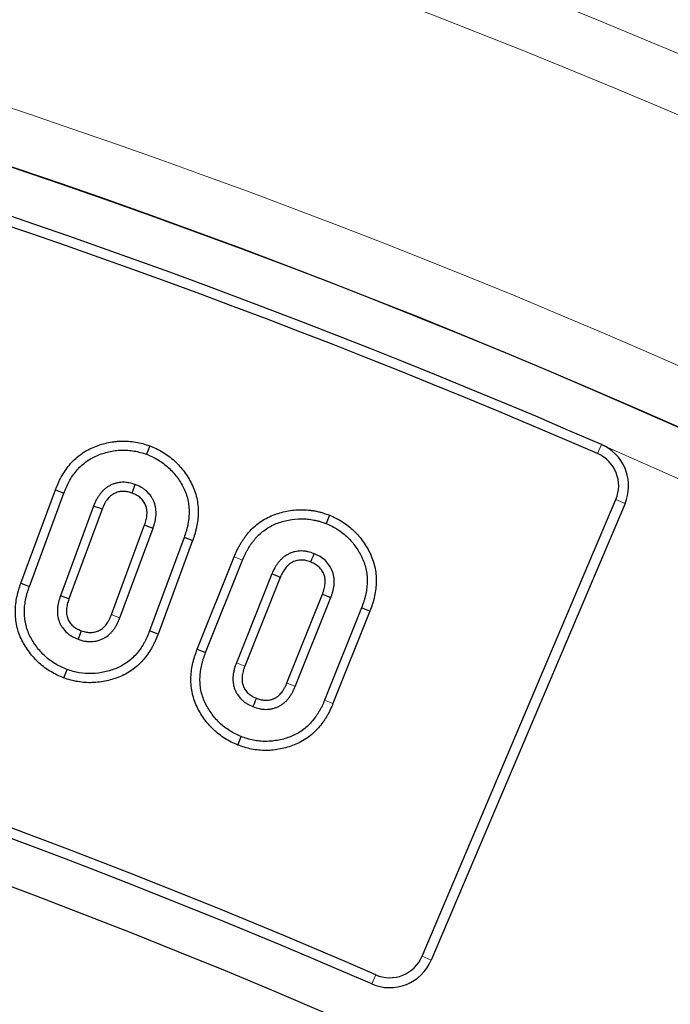
# Model space of a CAD drawing. Units: millimetres. Extents: x 0 to 420, y 0 to 297.
# Drawn here: x 138 to 142, y 236 to 242 of the extents above; entities that cross this region are included whole.
import ezdxf

# ---------------------------------------------------------------- set-up
doc = ezdxf.new("R2010")
doc.units = ezdxf.units.MM

msp = doc.modelspace()

# ---------------------------------------------------------------- linework, layer by layer
at = {"color": 7, "linetype": 'Continuous', "lineweight": 25}
for p, q in [((138.8512, 239.4284), (138.8313, 239.3745)), ((138.035, 238.5573), (138.2542, 239.1499)), ((138.089, 238.538), (138.3078, 239.1292)), ((138.2542, 239.1499), (138.3078, 239.1292)), ((138.4961, 239.047), (138.2854, 238.4779)), ((140.5772, 236.1943), (141.8052, 239.0874)), ((141.8632, 239.0628), (140.6351, 236.1697)), ((138.5497, 239.0264), (138.3395, 238.4586)), ((139.9913, 238.9886), (139.9697, 238.9353)), ((138.6085, 238.3587), (138.8188, 238.9269)), ((138.6622, 238.3384), (138.8729, 238.9076)), ((139.0693, 238.8474), (138.8505, 238.2562)), ((139.1234, 238.8281), (138.9042, 238.2357)), ((139.1234, 238.8281), (139.0693, 238.8474)), ((139.1524, 238.1394), (139.3866, 238.7255)), ((139.2059, 238.1186), (139.4398, 238.7038)), ((139.6257, 238.6169), (139.4006, 238.0535)), ((138.035, 238.5573), (138.089, 238.538)), ((139.6788, 238.595), (139.454, 238.0325)), ((139.7208, 237.9259), (139.9456, 238.4883)), ((139.7739, 237.9042), (139.9991, 238.4675)), ((140.1935, 238.4025), (139.9596, 237.8173)), ((140.247, 238.3817), (140.0127, 237.7956)), ((140.247, 238.3817), (140.1935, 238.4025)), ((138.9042, 238.2357), (138.8505, 238.2562)), ((139.1524, 238.1394), (139.2059, 238.1186)), ((138.3074, 237.9579), (138.3273, 238.0118)), ((139.4091, 237.5329), (139.4302, 237.5863))]:
    msp.add_line(p, q, dxfattribs=at)
at = {"color": 8, "linetype": 'Continuous', "lineweight": 18}
for p, q in [((141.6889, 239.3788), (141.714, 239.4365)), ((141.8052, 239.0874), (141.8632, 239.0628)), ((139.3866, 238.7255), (139.4398, 238.7038)), ((140.0127, 237.7956), (139.9596, 237.8173)), ((140.5772, 236.1943), (140.6351, 236.1697)), ((140.2833, 236.0771), (140.2582, 236.0193))]:
    msp.add_line(p, q, dxfattribs=at)
at = {"color": 7, "linetype": 'Continuous', "lineweight": 25, "flags": 128}
for points in [[(138.7403, 239.1285), (138.7471, 239.1472), (138.7537, 239.1648), (138.7602, 239.1824)], [(138.5497, 239.0264), (138.5288, 239.0345), (138.5124, 239.0407), (138.4961, 239.047)], [(138.8188, 238.9269), (138.8375, 238.9202), (138.8552, 238.9139), (138.8729, 238.9076)], [(139.8723, 238.6916), (139.8795, 238.7095), (139.8865, 238.7273), (139.8936, 238.745)], [(139.6788, 238.595), (139.661, 238.6023), (139.6434, 238.6096), (139.6257, 238.6169)], [(139.9456, 238.4883), (139.9669, 238.48), (139.983, 238.4738), (139.9991, 238.4675)], [(138.3395, 238.4586), (138.3154, 238.4672), (138.2854, 238.4779)], [(138.4179, 238.2569), (138.4091, 238.2332), (138.3979, 238.203)], [(139.527, 237.8292), (139.5203, 237.8124), (139.513, 237.7941), (139.5058, 237.7758)]]:
    msp.add_lwpolyline(points, dxfattribs=at)
at = {"color": 8, "linetype": 'Continuous', "lineweight": 18, "flags": 128}
for points in [[(138.6085, 238.3587), (138.6321, 238.3498), (138.6622, 238.3384)], [(139.454, 238.0325), (139.4323, 238.0411), (139.4006, 238.0535)], [(139.7208, 237.9259), (139.7374, 237.9191), (139.7557, 237.9116), (139.7739, 237.9042)]]:
    msp.add_lwpolyline(points, dxfattribs=at)
at = {"color": 7, "linetype": 'Continuous', "lineweight": 25}
for radius in [52.1429, 51.7381, 49.2857, 49.2842]:
    msp.add_circle((122.1964, 194.4914), radius, dxfattribs=at)
at = {"color": 8, "linetype": 'Continuous', "lineweight": 18}
for radius in [51.4552, 51.0985]:
    msp.add_circle((122.1964, 194.4914), radius, dxfattribs=at)
for radius, start, end in [(49.6429, 221.31143, 219.26845), (48.9985, 322.24605, 66.49254)]:
    msp.add_arc((122.1964, 194.4914), radius, start, end, dxfattribs=at)
at = {"color": 7, "linetype": 'Continuous', "lineweight": 25}
for centre, radius, start, end in [((122.1964, 194.4914), 49, 66.52698, 83.47302), ((122.1964, 194.4914), 48.937, 66.52698, 83.47302), ((122.1964, 194.4914), 51.7377, 66.29235, 68.70765), ((122.1964, 194.4914), 45.3487, 66.49436, 83.50564), ((122.1964, 194.4914), 45, 66.38593, 118.15201), ((122.1964, 194.4914), 45.2857, 66.49436, 83.50564), ((141.6002, 239.1745), 0.2857, 337, 60.6113), ((141.6002, 239.1745), 0.2227, 337, 66.52698), ((140.3721, 236.2813), 0.2227, 246.49436, 337), ((140.3721, 236.2813), 0.2857, 246.49436, 337)]:
    msp.add_arc(centre, radius, start, end, dxfattribs=at)
for points, knots in [([(138.2542, 239.1499), (138.2543, 239.1502), (138.2544, 239.1505), (138.2545, 239.1507), (138.2596, 239.1632), (138.2649, 239.1763), (138.2768, 239.2033), (138.2834, 239.2171), (138.2982, 239.244), (138.3064, 239.2573), (138.3236, 239.2825), (138.3325, 239.2945), (138.3524, 239.3185), (138.3634, 239.3303), (138.3862, 239.3519), (138.3981, 239.362), (138.4233, 239.3809), (138.4366, 239.3898), (138.4642, 239.4057), (138.4787, 239.4127), (138.5071, 239.4247), (138.5212, 239.4299), (138.5502, 239.4393), (138.5652, 239.4433), (138.5945, 239.4498), (138.6091, 239.4526), (138.6321, 239.4557), (138.6399, 239.4566), (138.6555, 239.4578), (138.6633, 239.4582), (138.6863, 239.4589), (138.7016, 239.4586), (138.7324, 239.4564), (138.7477, 239.4545), (138.7778, 239.4495), (138.7928, 239.4463), (138.8231, 239.438), (138.8372, 239.4331), (138.8499, 239.4288), (138.8503, 239.4286), (138.8508, 239.4285), (138.8512, 239.4284)], [-0.001277, -0.001277, -0.001277, -0.001277, 0, 0, 0, 0.0625, 0.0625, 0.125, 0.125, 0.1875, 0.1875, 0.25, 0.25, 0.3125, 0.3125, 0.375, 0.375, 0.4375, 0.4375, 0.5, 0.5, 0.5625, 0.5625, 0.625, 0.625, 0.6875, 0.6875, 0.71875, 0.71875, 0.75, 0.75, 0.8125, 0.8125, 0.875, 0.875, 0.9375, 0.9375, 1, 1, 1, 1.002133, 1.002133, 1.002133, 1.002133]), ([(138.8512, 239.4284), (138.8516, 239.4282), (138.852, 239.428), (138.8525, 239.4278), (138.8649, 239.4229), (138.8789, 239.4174), (138.9076, 239.4038), (138.9211, 239.3964), (138.9469, 239.3807), (138.9596, 239.3723), (138.9843, 239.3542), (138.9966, 239.3442), (139.0197, 239.3229), (139.0304, 239.3119), (139.0506, 239.2891), (139.0602, 239.2773), (139.0782, 239.253), (139.0867, 239.2407), (139.1027, 239.2148), (139.1103, 239.2013), (139.124, 239.1735), (139.1301, 239.1593), (139.1409, 239.1296), (139.1455, 239.1139), (139.1523, 239.0828), (139.1547, 239.0676), (139.158, 239.0364), (139.1588, 239.0202), (139.1582, 238.9888), (139.1571, 238.9737), (139.1537, 238.9435), (139.1513, 238.9285), (139.1467, 238.9061), (139.145, 238.8987), (139.1412, 238.8839), (139.1391, 238.8764), (139.1326, 238.8549), (139.128, 238.8415), (139.1236, 238.8287), (139.1235, 238.8285), (139.1234, 238.8283), (139.1234, 238.8281)], [-0.002134, -0.002134, -0.002134, -0.002134, 0, 0, 0, 0.0625, 0.0625, 0.125, 0.125, 0.1875, 0.1875, 0.25, 0.25, 0.3125, 0.3125, 0.375, 0.375, 0.4375, 0.4375, 0.5, 0.5, 0.5625, 0.5625, 0.625, 0.625, 0.6875, 0.6875, 0.75, 0.75, 0.8125, 0.8125, 0.875, 0.875, 0.90625, 0.90625, 0.9375, 0.9375, 1, 1, 1, 1.000977, 1.000977, 1.000977, 1.000977]), ([(138.3078, 239.1292), (138.3128, 239.1418), (138.3179, 239.1543), (138.3288, 239.179), (138.3347, 239.1911), (138.3477, 239.2148), (138.3548, 239.2263), (138.37, 239.2486), (138.3781, 239.2595), (138.3953, 239.2802), (138.4045, 239.2901), (138.4241, 239.3087), (138.4345, 239.3175), (138.456, 239.3337), (138.4673, 239.3412), (138.4907, 239.3547), (138.5029, 239.3606), (138.5277, 239.3711), (138.5404, 239.3758), (138.5661, 239.3841), (138.5792, 239.3876), (138.6055, 239.3934), (138.6188, 239.3959), (138.6389, 239.3987), (138.6456, 239.3994), (138.659, 239.4005), (138.6658, 239.4008), (138.686, 239.4014), (138.6996, 239.4011), (138.7265, 239.3993), (138.7399, 239.3976), (138.7665, 239.3931), (138.7798, 239.3903), (138.8058, 239.3832), (138.8186, 239.3788), (138.8313, 239.3745)], [0, 0, 0, 0, 0.0625, 0.0625, 0.125, 0.125, 0.1875, 0.1875, 0.25, 0.25, 0.3125, 0.3125, 0.375, 0.375, 0.4375, 0.4375, 0.5, 0.5, 0.5625, 0.5625, 0.625, 0.625, 0.6875, 0.6875, 0.71875, 0.71875, 0.75, 0.75, 0.8125, 0.8125, 0.875, 0.875, 0.9375, 0.9375, 1, 1, 1, 1]), ([(138.8313, 239.3745), (138.8439, 239.3695), (138.8565, 239.3645), (138.8809, 239.353), (138.8927, 239.3464), (138.9158, 239.3324), (138.927, 239.3249), (138.9488, 239.309), (138.9593, 239.3004), (138.9792, 239.2822), (138.9886, 239.2725), (139.0066, 239.2523), (139.0151, 239.2418), (139.0312, 239.2201), (139.0388, 239.2089), (139.053, 239.186), (139.0596, 239.1742), (139.0716, 239.15), (139.0769, 239.1375), (139.0861, 239.1121), (139.0899, 239.0992), (139.0958, 239.0728), (139.0979, 239.0594), (139.1007, 239.0325), (139.1013, 239.019), (139.1008, 238.992), (139.0999, 238.9785), (139.0968, 238.9517), (139.0947, 238.9384), (139.0906, 238.9185), (139.0891, 238.9119), (139.0858, 238.8988), (139.084, 238.8923), (139.0781, 238.873), (139.0737, 238.8602), (139.0693, 238.8474)], [0, 0, 0, 0, 0.0625, 0.0625, 0.125, 0.125, 0.1875, 0.1875, 0.25, 0.25, 0.3125, 0.3125, 0.375, 0.375, 0.4375, 0.4375, 0.5, 0.5, 0.5625, 0.5625, 0.625, 0.625, 0.6875, 0.6875, 0.75, 0.75, 0.8125, 0.8125, 0.875, 0.875, 0.90625, 0.90625, 0.9375, 0.9375, 1, 1, 1, 1]), ([(138.7602, 239.1824), (138.7468, 239.1867), (138.7335, 239.191), (138.713, 239.1951), (138.706, 239.1961), (138.6921, 239.1972), (138.685, 239.1974), (138.671, 239.197), (138.664, 239.1965), (138.6502, 239.1946), (138.6433, 239.1933), (138.6298, 239.1896), (138.6232, 239.1873), (138.6102, 239.1821), (138.6038, 239.1791), (138.5946, 239.1741), (138.5916, 239.1723), (138.5856, 239.1687), (138.5827, 239.1667), (138.577, 239.1627), (138.5742, 239.1606), (138.5687, 239.1563), (138.566, 239.154), (138.5581, 239.1472), (138.5531, 239.1423), (138.5438, 239.1319), (138.5394, 239.1264), (138.5311, 239.1152), (138.5271, 239.1094), (138.5215, 239.1006), (138.5196, 239.0976), (138.5161, 239.0916), (138.5145, 239.0885), (138.5064, 239.073), (138.5012, 239.06), (138.4961, 239.047)], [0, 0, 0, 0, 0.125, 0.125, 0.1875, 0.1875, 0.25, 0.25, 0.3125, 0.3125, 0.375, 0.375, 0.4375, 0.4375, 0.5, 0.5, 0.53125, 0.53125, 0.5625, 0.5625, 0.59375, 0.59375, 0.625, 0.625, 0.6875, 0.6875, 0.75, 0.75, 0.8125, 0.8125, 0.84375, 0.84375, 0.875, 0.875, 1, 1, 1, 1]), ([(138.8729, 238.9076), (138.8774, 238.9208), (138.8819, 238.934), (138.8867, 238.9545), (138.8879, 238.9614), (138.8899, 238.9752), (138.8907, 238.9821), (138.8923, 239.0031), (138.8919, 239.0171), (138.8892, 239.0344), (138.8886, 239.0378), (138.8873, 239.0447), (138.8865, 239.0481), (138.8848, 239.0549), (138.8839, 239.0583), (138.8817, 239.0649), (138.8805, 239.0682), (138.8766, 239.0779), (138.8737, 239.0843), (138.8671, 239.0967), (138.8635, 239.1027), (138.8517, 239.1201), (138.8425, 239.1307), (138.8269, 239.1449), (138.8215, 239.1493), (138.8102, 239.1576), (138.8043, 239.1614), (138.786, 239.1716), (138.7731, 239.177), (138.7602, 239.1824)], [0, 0, 0, 0, 0.125, 0.125, 0.1875, 0.1875, 0.25, 0.25, 0.375, 0.375, 0.40625, 0.40625, 0.4375, 0.4375, 0.46875, 0.46875, 0.5, 0.5, 0.5625, 0.5625, 0.625, 0.625, 0.75, 0.75, 0.8125, 0.8125, 0.875, 0.875, 1, 1, 1, 1]), ([(138.7403, 239.1285), (138.7279, 239.1325), (138.7174, 239.1357), (138.7039, 239.1384), (138.6992, 239.139), (138.6895, 239.1398), (138.6845, 239.1399), (138.6744, 239.1397), (138.6695, 239.1393), (138.6602, 239.138), (138.6559, 239.1372), (138.6472, 239.1348), (138.6428, 239.1333), (138.6338, 239.1297), (138.6292, 239.1275), (138.6228, 239.124), (138.6207, 239.1229), (138.6169, 239.1205), (138.615, 239.1193), (138.6111, 239.1165), (138.6091, 239.115), (138.6049, 239.1117), (138.6028, 239.11), (138.5972, 239.1051), (138.5943, 239.1023), (138.588, 239.0952), (138.5846, 239.0911), (138.5781, 239.0822), (138.5747, 239.0773), (138.5703, 239.0703), (138.5689, 239.068), (138.5663, 239.0636), (138.5651, 239.0614), (138.5591, 239.0499), (138.5547, 239.0392), (138.5497, 239.0264)], [0.0071809, 0.0071809, 0.0071809, 0.0071809, 0.125, 0.125, 0.1875, 0.1875, 0.25, 0.25, 0.3125, 0.3125, 0.375, 0.375, 0.4375, 0.4375, 0.5, 0.5, 0.53125, 0.53125, 0.5625, 0.5625, 0.59375, 0.59375, 0.625, 0.625, 0.6875, 0.6875, 0.75, 0.75, 0.8125, 0.8125, 0.84375, 0.84375, 0.875, 0.875, 0.9979179, 0.9979179, 0.9979179, 0.9979179]), ([(138.8188, 238.9269), (138.8233, 238.9399), (138.8268, 238.9505), (138.8304, 238.9659), (138.8313, 238.9708), (138.8329, 238.9821), (138.8336, 238.9883), (138.8348, 239.004), (138.8345, 239.0121), (138.8326, 239.0248), (138.8321, 239.0276), (138.8311, 239.0329), (138.8305, 239.0354), (138.8294, 239.0399), (138.8289, 239.0418), (138.8276, 239.0458), (138.8268, 239.0479), (138.8241, 239.0545), (138.8219, 239.0593), (138.8173, 239.0681), (138.8148, 239.0722), (138.8068, 239.084), (138.8005, 239.0912), (138.7897, 239.1011), (138.786, 239.1042), (138.7782, 239.1098), (138.7742, 239.1124), (138.7623, 239.1191), (138.7522, 239.1235), (138.7403, 239.1285)], [0.0019483, 0.0019483, 0.0019483, 0.0019483, 0.125, 0.125, 0.1875, 0.1875, 0.25, 0.25, 0.375, 0.375, 0.40625, 0.40625, 0.4375, 0.4375, 0.46875, 0.46875, 0.5, 0.5, 0.5625, 0.5625, 0.625, 0.625, 0.75, 0.75, 0.8125, 0.8125, 0.875, 0.875, 0.992822, 0.992822, 0.992822, 0.992822]), ([(139.3866, 238.7255), (139.3867, 238.7256), (139.3868, 238.7257), (139.3868, 238.7259), (139.392, 238.7383), (139.3976, 238.7517), (139.4074, 238.7724), (139.411, 238.7795), (139.4183, 238.793), (139.4221, 238.7996), (139.4297, 238.8124), (139.4335, 238.8185), (139.4415, 238.831), (139.4457, 238.8373), (139.4545, 238.8499), (139.4592, 238.8563), (139.469, 238.8687), (139.4741, 238.8747), (139.4895, 238.8922), (139.5002, 238.9031), (139.5236, 238.9245), (139.5363, 238.9346), (139.5621, 238.9528), (139.5751, 238.961), (139.603, 238.9762), (139.6178, 238.983), (139.6469, 238.9944), (139.6613, 238.9992), (139.6904, 239.0076), (139.705, 239.0112), (139.7497, 239.0201), (139.7805, 239.0234), (139.8266, 239.0237), (139.8419, 239.0231), (139.8654, 239.0208), (139.8732, 239.0198), (139.8885, 239.0175), (139.896, 239.0162), (139.9107, 239.0133), (139.918, 239.0117), (139.9329, 239.0081), (139.9405, 239.0061), (139.9634, 238.9991), (139.9775, 238.9938), (139.9901, 238.989), (139.9905, 238.9889), (139.9909, 238.9887), (139.9913, 238.9886)], [-0.000665, -0.000665, -0.000665, -0.000665, 0, 0, 0, 0.0625, 0.0625, 0.09375, 0.09375, 0.125, 0.125, 0.15625, 0.15625, 0.1875, 0.1875, 0.21875, 0.21875, 0.25, 0.25, 0.3125, 0.3125, 0.375, 0.375, 0.4375, 0.4375, 0.5, 0.5, 0.5625, 0.5625, 0.625, 0.625, 0.75, 0.75, 0.8125, 0.8125, 0.84375, 0.84375, 0.875, 0.875, 0.90625, 0.90625, 0.9375, 0.9375, 1, 1, 1, 1.001986, 1.001986, 1.001986, 1.001986]), ([(139.9913, 238.9886), (139.9917, 238.9884), (139.9921, 238.9882), (139.9924, 238.9881), (140.0048, 238.9827), (140.0183, 238.9769), (140.0461, 238.9631), (140.0596, 238.9554), (140.0988, 238.9305), (140.123, 238.9113), (140.1674, 238.8685), (140.1873, 238.8451), (140.2136, 238.8077), (140.2218, 238.7948), (140.2369, 238.7684), (140.2438, 238.7552), (140.2568, 238.7273), (140.2628, 238.7125), (140.2727, 238.6821), (140.2767, 238.6664), (140.2826, 238.6354), (140.2846, 238.62), (140.2869, 238.5888), (140.2872, 238.5731), (140.286, 238.5419), (140.2846, 238.5264), (140.2803, 238.4961), (140.2775, 238.4813), (140.2723, 238.4592), (140.2705, 238.4518), (140.2664, 238.4371), (140.2641, 238.4297), (140.257, 238.4082), (140.252, 238.3949), (140.2472, 238.3822), (140.2471, 238.3821), (140.2471, 238.3819), (140.247, 238.3817)], [-0.001984, -0.001984, -0.001984, -0.001984, 0, 0, 0, 0.0625, 0.0625, 0.125, 0.125, 0.25, 0.25, 0.375, 0.375, 0.4375, 0.4375, 0.5, 0.5, 0.5625, 0.5625, 0.625, 0.625, 0.6875, 0.6875, 0.75, 0.75, 0.8125, 0.8125, 0.875, 0.875, 0.90625, 0.90625, 0.9375, 0.9375, 1, 1, 1, 1.000895, 1.000895, 1.000895, 1.000895]), ([(139.4398, 238.7038), (139.445, 238.7162), (139.4502, 238.7287), (139.4589, 238.747), (139.462, 238.753), (139.4684, 238.7649), (139.4717, 238.7708), (139.4787, 238.7824), (139.4822, 238.7881), (139.4895, 238.7995), (139.4933, 238.8051), (139.501, 238.8162), (139.505, 238.8216), (139.5134, 238.8322), (139.5177, 238.8374), (139.5312, 238.8526), (139.5406, 238.8623), (139.5606, 238.8805), (139.5712, 238.889), (139.5933, 238.9045), (139.6047, 238.9117), (139.6285, 238.9247), (139.6408, 238.9303), (139.6659, 238.9402), (139.6788, 238.9445), (139.7047, 238.952), (139.7179, 238.9552), (139.7576, 238.9631), (139.7846, 238.966), (139.8251, 238.9662), (139.8387, 238.9657), (139.8588, 238.9638), (139.8655, 238.9629), (139.8789, 238.9609), (139.8855, 238.9597), (139.8988, 238.9571), (139.9054, 238.9556), (139.9185, 238.9525), (139.9251, 238.9507), (139.9445, 238.9449), (139.9571, 238.9401), (139.9697, 238.9353)], [0, 0, 0, 0, 0.0625, 0.0625, 0.09375, 0.09375, 0.125, 0.125, 0.15625, 0.15625, 0.1875, 0.1875, 0.21875, 0.21875, 0.25, 0.25, 0.3125, 0.3125, 0.375, 0.375, 0.4375, 0.4375, 0.5, 0.5, 0.5625, 0.5625, 0.625, 0.625, 0.75, 0.75, 0.8125, 0.8125, 0.84375, 0.84375, 0.875, 0.875, 0.90625, 0.90625, 0.9375, 0.9375, 1, 1, 1, 1]), ([(139.9697, 238.9353), (139.9821, 238.93), (139.9945, 238.9246), (140.0187, 238.9126), (140.0305, 238.9059), (140.0646, 238.8842), (140.0859, 238.8674), (140.1248, 238.8299), (140.1423, 238.8092), (140.1656, 238.7761), (140.1729, 238.7647), (140.1863, 238.7413), (140.1926, 238.7293), (140.2039, 238.7048), (140.209, 238.6923), (140.2174, 238.6666), (140.2207, 238.6535), (140.2257, 238.627), (140.2275, 238.6136), (140.2295, 238.5866), (140.2297, 238.5731), (140.2287, 238.5461), (140.2275, 238.5327), (140.2237, 238.506), (140.2212, 238.4927), (140.2166, 238.4729), (140.2149, 238.4664), (140.2113, 238.4534), (140.2093, 238.447), (140.203, 238.4277), (140.1982, 238.4151), (140.1935, 238.4025)], [0, 0, 0, 0, 0.0625, 0.0625, 0.125, 0.125, 0.25, 0.25, 0.375, 0.375, 0.4375, 0.4375, 0.5, 0.5, 0.5625, 0.5625, 0.625, 0.625, 0.6875, 0.6875, 0.75, 0.75, 0.8125, 0.8125, 0.875, 0.875, 0.90625, 0.90625, 0.9375, 0.9375, 1, 1, 1, 1]), ([(139.8936, 238.745), (139.8804, 238.7497), (139.8672, 238.7543), (139.8467, 238.759), (139.8398, 238.7602), (139.8259, 238.7618), (139.8189, 238.7622), (139.7979, 238.7621), (139.7839, 238.7605), (139.7634, 238.7557), (139.7567, 238.7537), (139.7435, 238.7489), (139.7371, 238.746), (139.7278, 238.7413), (139.7247, 238.7396), (139.7186, 238.7361), (139.7156, 238.7343), (139.7097, 238.7305), (139.7069, 238.7285), (139.7012, 238.7244), (139.6985, 238.7222), (139.6905, 238.7154), (139.6855, 238.7105), (139.6757, 238.7005), (139.6711, 238.6953), (139.6623, 238.6844), (139.6582, 238.6787), (139.6505, 238.667), (139.647, 238.661), (139.6369, 238.6426), (139.6312, 238.6298), (139.6257, 238.6169)], [0, 0, 0, 0, 0.125, 0.125, 0.1875, 0.1875, 0.25, 0.25, 0.375, 0.375, 0.4375, 0.4375, 0.5, 0.5, 0.53125, 0.53125, 0.5625, 0.5625, 0.59375, 0.59375, 0.625, 0.625, 0.6875, 0.6875, 0.75, 0.75, 0.8125, 0.8125, 0.875, 0.875, 1, 1, 1, 1]), ([(139.9991, 238.4675), (140.0015, 238.4741), (140.004, 238.4806), (140.0074, 238.4906), (140.0084, 238.4939), (140.0104, 238.5006), (140.0114, 238.504), (140.014, 238.5141), (140.0156, 238.5209), (140.0182, 238.5347), (140.0191, 238.5416), (140.0209, 238.5625), (140.0209, 238.5765), (140.0186, 238.5974), (140.0174, 238.6043), (140.0142, 238.6179), (140.0122, 238.6246), (140.0051, 238.6443), (139.9988, 238.657), (139.9836, 238.6805), (139.9747, 238.6914), (139.9545, 238.7108), (139.9432, 238.7193), (139.9192, 238.7336), (139.9064, 238.7393), (139.8936, 238.745)], [0, 0, 0, 0, 0.0625, 0.0625, 0.09375, 0.09375, 0.125, 0.125, 0.1875, 0.1875, 0.25, 0.25, 0.375, 0.375, 0.4375, 0.4375, 0.5, 0.5, 0.625, 0.625, 0.75, 0.75, 0.875, 0.875, 1, 1, 1, 1]), ([(139.8723, 238.6916), (139.8601, 238.6959), (139.8496, 238.6995), (139.8359, 238.7026), (139.8313, 238.7034), (139.8217, 238.7045), (139.8168, 238.7047), (139.8022, 238.7047), (139.7927, 238.7036), (139.7788, 238.7003), (139.7743, 238.699), (139.7655, 238.6957), (139.7613, 238.6939), (139.7548, 238.6906), (139.7526, 238.6894), (139.7481, 238.6868), (139.7458, 238.6854), (139.7417, 238.6828), (139.7398, 238.6815), (139.7365, 238.6791), (139.735, 238.6778), (139.7297, 238.6733), (139.7255, 238.6693), (139.718, 238.6616), (139.7145, 238.6577), (139.7082, 238.6498), (139.7053, 238.6459), (139.6996, 238.6371), (139.6967, 238.6322), (139.6885, 238.6173), (139.6843, 238.6078), (139.6788, 238.595)], [0.0070713, 0.0070713, 0.0070713, 0.0070713, 0.125, 0.125, 0.1875, 0.1875, 0.25, 0.25, 0.375, 0.375, 0.4375, 0.4375, 0.5, 0.5, 0.53125, 0.53125, 0.5625, 0.5625, 0.59375, 0.59375, 0.625, 0.625, 0.6875, 0.6875, 0.75, 0.75, 0.8125, 0.8125, 0.875, 0.875, 0.998135, 0.998135, 0.998135, 0.998135]), ([(139.9456, 238.4883), (139.9479, 238.4946), (139.9501, 238.5004), (139.9528, 238.5084), (139.9536, 238.5109), (139.9552, 238.5163), (139.9559, 238.519), (139.9581, 238.5274), (139.9595, 238.5332), (139.9614, 238.5436), (139.962, 238.5483), (139.9634, 238.5637), (139.9633, 238.5749), (139.9618, 238.5889), (139.9611, 238.593), (139.9589, 238.6023), (139.9574, 238.6072), (139.9525, 238.6209), (139.9482, 238.6295), (139.9378, 238.6456), (139.9317, 238.6531), (139.9179, 238.6663), (139.9103, 238.6721), (139.8942, 238.6817), (139.8842, 238.6863), (139.8723, 238.6916)], [0.001776, 0.001776, 0.001776, 0.001776, 0.0625, 0.0625, 0.09375, 0.09375, 0.125, 0.125, 0.1875, 0.1875, 0.25, 0.25, 0.375, 0.375, 0.4375, 0.4375, 0.5, 0.5, 0.625, 0.625, 0.75, 0.75, 0.875, 0.875, 0.9929258, 0.9929258, 0.9929258, 0.9929258]), ([(138.3074, 237.9579), (138.307, 237.9581), (138.3065, 237.9583), (138.3061, 237.9585), (138.2936, 237.9634), (138.2798, 237.9689), (138.2513, 237.9823), (138.2377, 237.9897), (138.2116, 238.0054), (138.199, 238.0138), (138.1743, 238.0319), (138.1622, 238.0418), (138.1391, 238.0627), (138.1284, 238.0736), (138.1079, 238.0963), (138.0981, 238.1083), (138.08, 238.1327), (138.0717, 238.1449), (138.0557, 238.1705), (138.048, 238.1838), (138.0341, 238.2118), (138.0278, 238.2265), (138.0171, 238.2565), (138.0128, 238.2718), (138.006, 238.3027), (138.0035, 238.3184), (138.0005, 238.3496), (137.9999, 238.3651), (138.0002, 238.396), (138.0012, 238.4116), (138.0046, 238.4421), (138.0071, 238.4571), (138.0117, 238.4794), (138.0134, 238.4868), (138.0171, 238.5016), (138.0192, 238.509), (138.0257, 238.5305), (138.0303, 238.544), (138.0347, 238.5567), (138.0348, 238.5569), (138.0349, 238.5571), (138.035, 238.5573)], [-0.002212, -0.002212, -0.002212, -0.002212, 0, 0, 0, 0.0625, 0.0625, 0.125, 0.125, 0.1875, 0.1875, 0.25, 0.25, 0.3125, 0.3125, 0.375, 0.375, 0.4375, 0.4375, 0.5, 0.5, 0.5625, 0.5625, 0.625, 0.625, 0.6875, 0.6875, 0.75, 0.75, 0.8125, 0.8125, 0.875, 0.875, 0.90625, 0.90625, 0.9375, 0.9375, 1, 1, 1, 1.000968, 1.000968, 1.000968, 1.000968]), ([(138.3273, 238.0118), (138.3147, 238.0168), (138.3022, 238.0218), (138.2778, 238.0333), (138.2659, 238.0397), (138.2428, 238.0537), (138.2315, 238.0612), (138.2098, 238.0771), (138.1993, 238.0856), (138.1793, 238.1038), (138.1698, 238.1134), (138.1517, 238.1335), (138.1432, 238.1439), (138.1271, 238.1656), (138.1195, 238.1767), (138.1051, 238.1996), (138.0985, 238.2113), (138.0864, 238.2355), (138.0811, 238.2479), (138.0721, 238.2734), (138.0684, 238.2864), (138.0625, 238.3128), (138.0605, 238.3261), (138.0579, 238.353), (138.0573, 238.3665), (138.0576, 238.3935), (138.0584, 238.407), (138.0615, 238.4338), (138.0636, 238.4471), (138.0677, 238.467), (138.0692, 238.4735), (138.0725, 238.4866), (138.0744, 238.4931), (138.0802, 238.5125), (138.0846, 238.5252), (138.089, 238.538)], [0, 0, 0, 0, 0.0625, 0.0625, 0.125, 0.125, 0.1875, 0.1875, 0.25, 0.25, 0.3125, 0.3125, 0.375, 0.375, 0.4375, 0.4375, 0.5, 0.5, 0.5625, 0.5625, 0.625, 0.625, 0.6875, 0.6875, 0.75, 0.75, 0.8125, 0.8125, 0.875, 0.875, 0.90625, 0.90625, 0.9375, 0.9375, 1, 1, 1, 1]), ([(138.2854, 238.4779), (138.2809, 238.4646), (138.2765, 238.4513), (138.2702, 238.424), (138.2678, 238.4102), (138.2662, 238.3892), (138.2661, 238.3822), (138.2665, 238.3682), (138.2671, 238.3612), (138.2699, 238.3404), (138.2733, 238.3267), (138.2807, 238.3071), (138.2836, 238.3007), (138.2902, 238.2883), (138.2939, 238.2823), (138.3059, 238.265), (138.3152, 238.2544), (138.336, 238.2357), (138.3475, 238.2275), (138.372, 238.2139), (138.3849, 238.2085), (138.3979, 238.203)], [0, 0, 0, 0, 0.125, 0.125, 0.25, 0.25, 0.3125, 0.3125, 0.375, 0.375, 0.5, 0.5, 0.5625, 0.5625, 0.625, 0.625, 0.75, 0.75, 0.875, 0.875, 1, 1, 1, 1]), ([(138.3395, 238.4586), (138.335, 238.4455), (138.3318, 238.4355), (138.3267, 238.4135), (138.3248, 238.4021), (138.3236, 238.3867), (138.3235, 238.382), (138.3238, 238.3721), (138.3243, 238.3669), (138.3263, 238.3521), (138.3286, 238.3427), (138.3336, 238.3297), (138.3354, 238.3256), (138.3398, 238.3173), (138.3423, 238.3133), (138.3505, 238.3014), (138.3569, 238.2941), (138.3711, 238.2813), (138.379, 238.2757), (138.3957, 238.2664), (138.4059, 238.2619), (138.4179, 238.2569)], [0.00212, 0.00212, 0.00212, 0.00212, 0.125, 0.125, 0.25, 0.25, 0.3125, 0.3125, 0.375, 0.375, 0.5, 0.5, 0.5625, 0.5625, 0.625, 0.625, 0.75, 0.75, 0.875, 0.875, 0.9927369, 0.9927369, 0.9927369, 0.9927369]), ([(138.3979, 238.203), (138.4112, 238.1987), (138.4246, 238.1943), (138.4451, 238.1902), (138.4521, 238.1893), (138.466, 238.1882), (138.4731, 238.188), (138.4941, 238.1886), (138.5081, 238.1905), (138.5284, 238.1959), (138.5351, 238.1981), (138.5481, 238.2032), (138.5545, 238.2061), (138.5731, 238.2159), (138.5847, 238.224), (138.6003, 238.238), (138.6053, 238.2429), (138.6147, 238.2533), (138.6192, 238.2587), (138.6275, 238.2699), (138.6314, 238.2757), (138.6368, 238.2847), (138.6386, 238.2877), (138.642, 238.2938), (138.6437, 238.2969), (138.647, 238.3031), (138.6486, 238.3062), (138.6516, 238.3125), (138.6531, 238.3157), (138.6572, 238.3253), (138.6597, 238.3319), (138.6622, 238.3384)], [0, 0, 0, 0, 0.125, 0.125, 0.1875, 0.1875, 0.25, 0.25, 0.375, 0.375, 0.4375, 0.4375, 0.5, 0.5, 0.625, 0.625, 0.6875, 0.6875, 0.75, 0.75, 0.8125, 0.8125, 0.84375, 0.84375, 0.875, 0.875, 0.90625, 0.90625, 0.9375, 0.9375, 1, 1, 1, 1]), ([(138.4179, 238.2569), (138.4302, 238.2529), (138.4407, 238.2497), (138.4541, 238.247), (138.4588, 238.2464), (138.4685, 238.2456), (138.4734, 238.2455), (138.4884, 238.2459), (138.4979, 238.2472), (138.5116, 238.2508), (138.5162, 238.2523), (138.5252, 238.2558), (138.5297, 238.2579), (138.5424, 238.2646), (138.5495, 238.2696), (138.5604, 238.2793), (138.5641, 238.283), (138.571, 238.2906), (138.5743, 238.2945), (138.5804, 238.3027), (138.5831, 238.3068), (138.5873, 238.3138), (138.5888, 238.3163), (138.5917, 238.3215), (138.5932, 238.3242), (138.5959, 238.3294), (138.5972, 238.3319), (138.5996, 238.3368), (138.6006, 238.3391), (138.6039, 238.3466), (138.6061, 238.3523), (138.6085, 238.3587)], [0.0072498, 0.0072498, 0.0072498, 0.0072498, 0.125, 0.125, 0.1875, 0.1875, 0.25, 0.25, 0.375, 0.375, 0.4375, 0.4375, 0.5, 0.5, 0.625, 0.625, 0.6875, 0.6875, 0.75, 0.75, 0.8125, 0.8125, 0.84375, 0.84375, 0.875, 0.875, 0.90625, 0.90625, 0.9375, 0.9375, 0.9988581, 0.9988581, 0.9988581, 0.9988581]), ([(138.8505, 238.2562), (138.8456, 238.2436), (138.8407, 238.231), (138.8325, 238.2125), (138.8297, 238.2064), (138.8236, 238.1944), (138.8205, 238.1884), (138.8107, 238.1707), (138.8037, 238.1591), (138.7886, 238.1368), (138.7805, 238.126), (138.7631, 238.1053), (138.7539, 238.0954), (138.7345, 238.0767), (138.7242, 238.068), (138.7025, 238.0519), (138.6911, 238.0445), (138.6677, 238.0311), (138.6556, 238.0252), (138.6307, 238.0146), (138.618, 238.01), (138.5923, 238.002), (138.5793, 237.9985), (138.5398, 237.9896), (138.5129, 237.9861), (138.459, 237.9845), (138.4319, 237.9864), (138.392, 237.9931), (138.3788, 237.996), (138.3528, 238.0031), (138.34, 238.0075), (138.3273, 238.0118)], [0, 0, 0, 0, 0.0625, 0.0625, 0.09375, 0.09375, 0.125, 0.125, 0.1875, 0.1875, 0.25, 0.25, 0.3125, 0.3125, 0.375, 0.375, 0.4375, 0.4375, 0.5, 0.5, 0.5625, 0.5625, 0.625, 0.625, 0.75, 0.75, 0.875, 0.875, 0.9375, 0.9375, 1, 1, 1, 1]), ([(138.9042, 238.2357), (138.9041, 238.2356), (138.904, 238.2354), (138.904, 238.2352), (138.8991, 238.2227), (138.8939, 238.2093), (138.8847, 238.1886), (138.8814, 238.1816), (138.8746, 238.168), (138.8711, 238.1612), (138.8601, 238.1414), (138.8524, 238.1286), (138.8352, 238.1031), (138.8257, 238.0906), (138.8058, 238.0669), (138.7954, 238.0556), (138.7726, 238.0337), (138.7602, 238.0233), (138.7348, 238.0044), (138.7216, 237.9958), (138.6942, 237.9801), (138.6799, 237.9731), (138.6513, 237.961), (138.6368, 237.9557), (138.6079, 237.9467), (138.5935, 237.9428), (138.5491, 237.9328), (138.5184, 237.9288), (138.4569, 237.927), (138.4259, 237.9292), (138.3807, 237.9368), (138.3656, 237.94), (138.3354, 237.9484), (138.3215, 237.9532), (138.3087, 237.9575), (138.3083, 237.9576), (138.3078, 237.9578), (138.3074, 237.9579)], [-0.000846, -0.000846, -0.000846, -0.000846, 0, 0, 0, 0.0625, 0.0625, 0.09375, 0.09375, 0.125, 0.125, 0.1875, 0.1875, 0.25, 0.25, 0.3125, 0.3125, 0.375, 0.375, 0.4375, 0.4375, 0.5, 0.5, 0.5625, 0.5625, 0.625, 0.625, 0.75, 0.75, 0.875, 0.875, 0.9375, 0.9375, 1, 1, 1, 1.002212, 1.002212, 1.002212, 1.002212]), ([(139.4091, 237.5329), (139.4087, 237.5331), (139.4083, 237.5333), (139.4078, 237.5335), (139.3955, 237.5387), (139.3817, 237.5445), (139.3534, 237.5587), (139.34, 237.5665), (139.3015, 237.5912), (139.2773, 237.61), (139.2325, 237.6525), (139.2122, 237.6764), (139.1861, 237.7136), (139.1781, 237.7261), (139.1628, 237.752), (139.1556, 237.7655), (139.1423, 237.7938), (139.1362, 237.809), (139.1266, 237.8393), (139.1228, 237.8542), (139.1166, 237.8851), (139.1144, 237.9014), (139.1123, 237.933), (139.1122, 237.9482), (139.1134, 237.979), (139.1148, 237.9946), (139.1191, 238.0251), (139.1219, 238.0398), (139.1271, 238.0619), (139.1289, 238.0693), (139.133, 238.084), (139.1353, 238.0914), (139.1424, 238.1128), (139.1474, 238.1262), (139.1522, 238.1388), (139.1523, 238.139), (139.1523, 238.1392), (139.1524, 238.1394)], [-0.002139, -0.002139, -0.002139, -0.002139, 0, 0, 0, 0.0625, 0.0625, 0.125, 0.125, 0.25, 0.25, 0.375, 0.375, 0.4375, 0.4375, 0.5, 0.5, 0.5625, 0.5625, 0.625, 0.625, 0.6875, 0.6875, 0.75, 0.75, 0.8125, 0.8125, 0.875, 0.875, 0.90625, 0.90625, 0.9375, 0.9375, 1, 1, 1, 1.000892, 1.000892, 1.000892, 1.000892]), ([(139.4302, 237.5863), (139.4178, 237.5916), (139.4053, 237.5969), (139.3812, 237.609), (139.3695, 237.6158), (139.3354, 237.6376), (139.314, 237.6542), (139.2749, 237.6914), (139.2573, 237.7121), (139.2341, 237.7452), (139.2268, 237.7566), (139.213, 237.7799), (139.2066, 237.7918), (139.1952, 237.8162), (139.1902, 237.8288), (139.182, 237.8545), (139.1787, 237.8676), (139.1734, 237.8941), (139.1716, 237.9075), (139.1698, 237.9344), (139.1697, 237.948), (139.1707, 237.975), (139.1719, 237.9884), (139.1757, 238.0151), (139.1782, 238.0284), (139.1828, 238.0481), (139.1845, 238.0547), (139.1881, 238.0677), (139.1901, 238.0741), (139.1964, 238.0933), (139.2012, 238.106), (139.2059, 238.1186)], [0, 0, 0, 0, 0.0625, 0.0625, 0.125, 0.125, 0.25, 0.25, 0.375, 0.375, 0.4375, 0.4375, 0.5, 0.5, 0.5625, 0.5625, 0.625, 0.625, 0.6875, 0.6875, 0.75, 0.75, 0.8125, 0.8125, 0.875, 0.875, 0.90625, 0.90625, 0.9375, 0.9375, 1, 1, 1, 1]), ([(139.4006, 238.0535), (139.3981, 238.047), (139.3955, 238.0405), (139.3921, 238.0305), (139.391, 238.0272), (139.389, 238.0205), (139.3881, 238.0171), (139.3854, 238.007), (139.3839, 238.0001), (139.3813, 237.9864), (139.3804, 237.9794), (139.3791, 237.9655), (139.3788, 237.9585), (139.3788, 237.9445), (139.3792, 237.9375), (139.3807, 237.9236), (139.3818, 237.9166), (139.3848, 237.903), (139.3868, 237.8962), (139.3915, 237.8831), (139.3943, 237.8766), (139.4005, 237.864), (139.404, 237.8579), (139.4155, 237.8403), (139.4245, 237.8295), (139.4398, 237.815), (139.4451, 237.8104), (139.4563, 237.8019), (139.4621, 237.798), (139.4802, 237.7873), (139.493, 237.7816), (139.5058, 237.7758)], [0, 0, 0, 0, 0.0625, 0.0625, 0.09375, 0.09375, 0.125, 0.125, 0.1875, 0.1875, 0.25, 0.25, 0.3125, 0.3125, 0.375, 0.375, 0.4375, 0.4375, 0.5, 0.5, 0.5625, 0.5625, 0.625, 0.625, 0.75, 0.75, 0.8125, 0.8125, 0.875, 0.875, 1, 1, 1, 1]), ([(139.454, 238.0325), (139.4516, 238.0261), (139.4493, 238.0203), (139.4466, 238.0125), (139.4458, 238.01), (139.4442, 238.0048), (139.4435, 238.0021), (139.4413, 237.9938), (139.44, 237.988), (139.4381, 237.9775), (139.4374, 237.9727), (139.4365, 237.9623), (139.4362, 237.9568), (139.4363, 237.9465), (139.4365, 237.9416), (139.4376, 237.9317), (139.4384, 237.9267), (139.4404, 237.9176), (139.4416, 237.9135), (139.4447, 237.9047), (139.4467, 237.9002), (139.451, 237.8916), (139.4533, 237.8874), (139.4611, 237.8755), (139.4673, 237.8681), (139.4778, 237.858), (139.4815, 237.8549), (139.4893, 237.849), (139.4932, 237.8463), (139.5053, 237.8392), (139.5152, 237.8345), (139.527, 237.8292)], [0.0010256, 0.0010256, 0.0010256, 0.0010256, 0.0625, 0.0625, 0.09375, 0.09375, 0.125, 0.125, 0.1875, 0.1875, 0.25, 0.25, 0.3125, 0.3125, 0.375, 0.375, 0.4375, 0.4375, 0.5, 0.5, 0.5625, 0.5625, 0.625, 0.625, 0.75, 0.75, 0.8125, 0.8125, 0.875, 0.875, 0.9921998, 0.9921998, 0.9921998, 0.9921998]), ([(139.527, 237.8292), (139.5392, 237.825), (139.5497, 237.8215), (139.5632, 237.8185), (139.568, 237.8177), (139.5778, 237.8166), (139.5828, 237.8164), (139.5928, 237.8163), (139.5977, 237.8166), (139.6072, 237.8176), (139.6116, 237.8184), (139.6205, 237.8205), (139.6251, 237.8219), (139.6321, 237.8245), (139.6345, 237.8254), (139.6393, 237.8275), (139.6417, 237.8286), (139.646, 237.8306), (139.6479, 237.8317), (139.6514, 237.8337), (139.6531, 237.8347), (139.6569, 237.8372), (139.6589, 237.8387), (139.6633, 237.842), (139.6655, 237.8437), (139.6714, 237.8486), (139.6747, 237.8516), (139.6814, 237.8586), (139.6848, 237.8625), (139.6912, 237.8706), (139.6941, 237.8747), (139.7, 237.8839), (139.7031, 237.889), (139.7073, 237.8966), (139.7086, 237.8991), (139.7111, 237.904), (139.7123, 237.9063), (139.7157, 237.9139), (139.7181, 237.9196), (139.7208, 237.9259)], [0.0077939, 0.0077939, 0.0077939, 0.0077939, 0.125, 0.125, 0.1875, 0.1875, 0.25, 0.25, 0.3125, 0.3125, 0.375, 0.375, 0.4375, 0.4375, 0.46875, 0.46875, 0.5, 0.5, 0.53125, 0.53125, 0.5625, 0.5625, 0.59375, 0.59375, 0.625, 0.625, 0.6875, 0.6875, 0.75, 0.75, 0.8125, 0.8125, 0.875, 0.875, 0.90625, 0.90625, 0.9375, 0.9375, 0.9987301, 0.9987301, 0.9987301, 0.9987301]), ([(139.5058, 237.7758), (139.519, 237.7712), (139.5323, 237.7666), (139.5528, 237.762), (139.5597, 237.7608), (139.5736, 237.7593), (139.5807, 237.7589), (139.5947, 237.7589), (139.6017, 237.7593), (139.6157, 237.7608), (139.6226, 237.762), (139.6362, 237.7652), (139.6429, 237.7673), (139.6528, 237.7709), (139.6561, 237.7722), (139.6625, 237.775), (139.6657, 237.7764), (139.672, 237.7795), (139.6751, 237.7811), (139.6812, 237.7845), (139.6842, 237.7864), (139.69, 237.7903), (139.6928, 237.7924), (139.6984, 237.7966), (139.7012, 237.7988), (139.7093, 237.8054), (139.7145, 237.8102), (139.7242, 237.8202), (139.7288, 237.8255), (139.7375, 237.8365), (139.7415, 237.8423), (139.7491, 237.854), (139.7527, 237.8601), (139.7578, 237.8692), (139.7594, 237.8723), (139.7626, 237.8786), (139.7641, 237.8817), (139.7685, 237.8913), (139.7712, 237.8977), (139.7739, 237.9042)], [0, 0, 0, 0, 0.125, 0.125, 0.1875, 0.1875, 0.25, 0.25, 0.3125, 0.3125, 0.375, 0.375, 0.4375, 0.4375, 0.46875, 0.46875, 0.5, 0.5, 0.53125, 0.53125, 0.5625, 0.5625, 0.59375, 0.59375, 0.625, 0.625, 0.6875, 0.6875, 0.75, 0.75, 0.8125, 0.8125, 0.875, 0.875, 0.90625, 0.90625, 0.9375, 0.9375, 1, 1, 1, 1]), ([(139.9596, 237.8173), (139.9544, 237.8049), (139.9492, 237.7924), (139.9405, 237.7742), (139.9375, 237.7681), (139.9311, 237.7563), (139.9277, 237.7504), (139.9208, 237.7388), (139.9173, 237.7331), (139.9099, 237.7218), (139.9061, 237.7162), (139.8944, 237.6997), (139.8861, 237.6891), (139.8683, 237.6688), (139.8588, 237.6592), (139.8388, 237.6411), (139.8283, 237.6326), (139.8063, 237.6169), (139.7948, 237.6098), (139.771, 237.5972), (139.7587, 237.5916), (139.7336, 237.5816), (139.7208, 237.5773), (139.6949, 237.5698), (139.6818, 237.5667), (139.6553, 237.5615), (139.6419, 237.5595), (139.6151, 237.5567), (139.6016, 237.5559), (139.5747, 237.5557), (139.5612, 237.5562), (139.5343, 237.5588), (139.521, 237.5609), (139.4945, 237.5661), (139.4814, 237.5693), (139.4555, 237.577), (139.4429, 237.5817), (139.4302, 237.5863)], [0, 0, 0, 0, 0.0625, 0.0625, 0.09375, 0.09375, 0.125, 0.125, 0.15625, 0.15625, 0.1875, 0.1875, 0.25, 0.25, 0.3125, 0.3125, 0.375, 0.375, 0.4375, 0.4375, 0.5, 0.5, 0.5625, 0.5625, 0.625, 0.625, 0.6875, 0.6875, 0.75, 0.75, 0.8125, 0.8125, 0.875, 0.875, 0.9375, 0.9375, 1, 1, 1, 1]), ([(140.0127, 237.7956), (140.0127, 237.7955), (140.0126, 237.7953), (140.0126, 237.7952), (140.0074, 237.7827), (140.0018, 237.7695), (139.992, 237.7488), (139.9885, 237.7417), (139.9812, 237.7282), (139.9774, 237.7216), (139.9697, 237.7087), (139.9658, 237.7025), (139.9577, 237.6899), (139.9535, 237.6837), (139.9403, 237.665), (139.9306, 237.6527), (139.9099, 237.6292), (139.8989, 237.618), (139.8757, 237.5971), (139.8636, 237.5873), (139.8377, 237.5688), (139.8238, 237.5602), (139.7958, 237.5454), (139.7816, 237.5389), (139.7529, 237.5275), (139.7385, 237.5226), (139.7091, 237.5141), (139.6943, 237.5106), (139.6646, 237.5049), (139.6498, 237.5026), (139.6194, 237.4994), (139.6039, 237.4985), (139.5732, 237.4983), (139.5579, 237.4989), (139.5267, 237.5018), (139.5113, 237.5043), (139.4818, 237.5101), (139.467, 237.5137), (139.4369, 237.5227), (139.423, 237.5278), (139.4104, 237.5325), (139.41, 237.5326), (139.4095, 237.5328), (139.4091, 237.5329)], [-0.000691, -0.000691, -0.000691, -0.000691, 0, 0, 0, 0.0625, 0.0625, 0.09375, 0.09375, 0.125, 0.125, 0.15625, 0.15625, 0.1875, 0.1875, 0.25, 0.25, 0.3125, 0.3125, 0.375, 0.375, 0.4375, 0.4375, 0.5, 0.5, 0.5625, 0.5625, 0.625, 0.625, 0.6875, 0.6875, 0.75, 0.75, 0.8125, 0.8125, 0.875, 0.875, 0.9375, 0.9375, 1, 1, 1, 1.002141, 1.002141, 1.002141, 1.002141])]:
    msp.add_open_spline(points, degree=3, knots=knots, dxfattribs=at)
msp.add_open_spline([(141.7404, 239.4234), (141.7318, 239.4282), (141.723, 239.4326), (141.714, 239.4365)], degree=3, dxfattribs=at)

doc.saveas('drawing.dxf')
